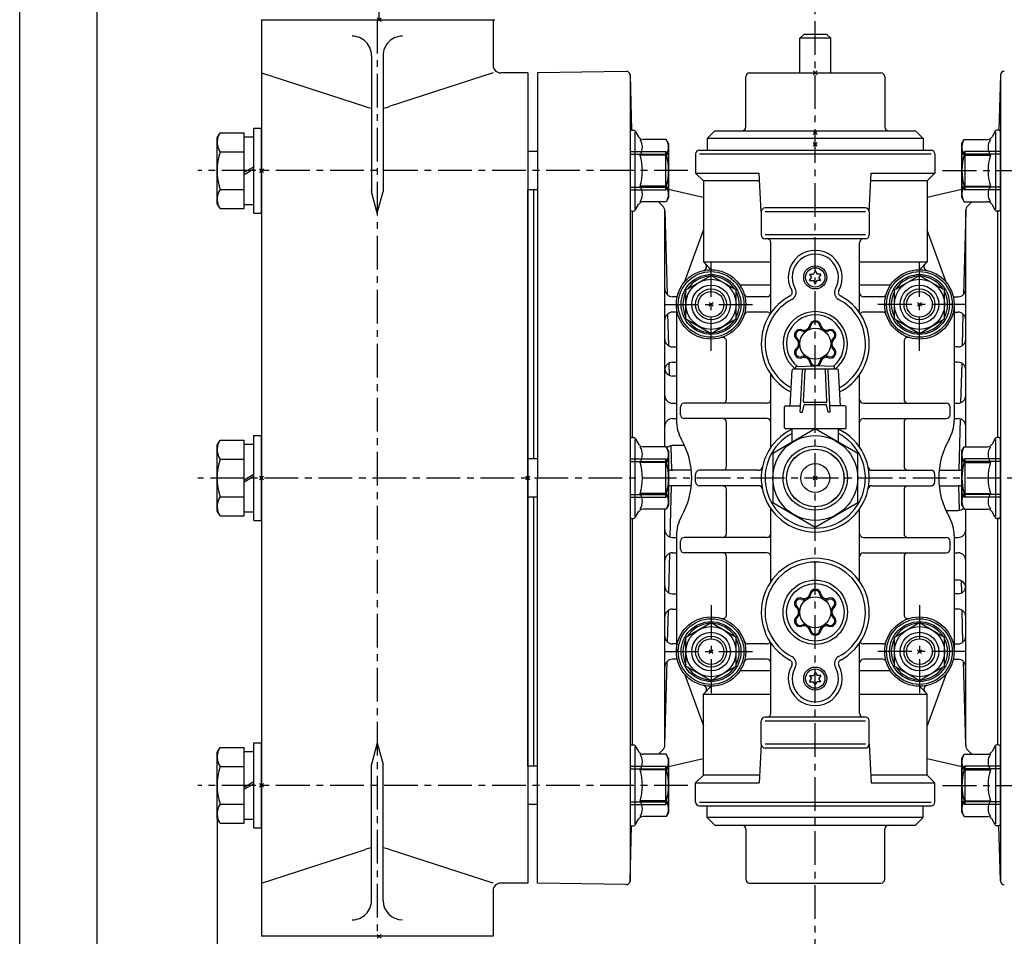
# Model space of a CAD drawing. Extents: x -222 to 865, y -474 to 355.
# Drawn here: x -222 to 33, y -111 to 127 of the extents above; entities that cross this region are included whole.
import ezdxf

# ---------------------------------------------------------------- set-up
doc = ezdxf.new("R2010")
doc.units = 0
doc.header["$LTSCALE"] = 7
doc.header["$PDMODE"] = 35
doc.header["$PDSIZE"] = 0.5
doc.linetypes.add('CENTER', pattern=[2, 1.25, -0.25, 0.25, -0.25])
doc.layers.get('0').update_dxf_attribs({"linetype": 'CONTINUOUS'})
doc.layers.get('DEFPOINTS').update_dxf_attribs({"linetype": 'CONTINUOUS'})
for name, color, linetype in [('BORDER', 7, 'CONTINUOUS'), ('CENTER', 1, 'CENTER'), ('DIM1-1', 1, 'CONTINUOUS'), ('DRAW1', 3, 'CONTINUOUS'), ('DRAW2', 4, 'CONTINUOUS'), ('DRAW3', 1, 'CONTINUOUS')]:
    doc.layers.add(name, color=color, linetype=linetype)
doc.layers.add('POINT', color=6, linetype='CONTINUOUS', plot=False)
doc.styles.add('DIMFONT', font='romans.shx', dxfattribs={"oblique": 10, "bigfont": 'extfont.shx'})
doc.dimstyles.new('1_3', dxfattribs={"dimscale": 3, "dimtxt": 3.2, "dimasz": 3, "dimexe": 1, "dimexo": 0, "dimgap": 1, "dimtad": 3, "dimdec": 4, "dimdsep": 46, "dimtxsty": 'DIMFONT', "dimblk1": 'OPEN', "dimblk2": 'OPEN', "dimsah": 1, "dimcen": 0, "dimazin": 2, "dimtfac": 0.75, "dimtdec": 4, "dimtmove": 0, "dimatfit": 1, "dimldrblk": 'OPEN', "dimfxl": 0, "dimtolj": 1, "dimarcsym": 0})

# ---------------------------------------------------------------- blocks, each defined once
blk = doc.blocks.new('_OPEN')
at = {"color": 0, "linetype": 'ByBlock'}
for p, q in [((-1, 0.167), (0, 0)), ((0, 0), (-1, -0.167)), ((0, 0), (-1, 0))]:
    blk.add_line(p, q, dxfattribs=at)
blk = doc.blocks.new('*D63')
at = {"layer": 'DEFPOINTS', "color": 0}
for p in [(-171, -80.03), (196, -170.66), (196, -267.86)]:
    blk.add_point(p, dxfattribs=at)
at = {"layer": 'DIM1-1', "color": 0, "lineweight": -2}
for p, q in [((-171, -80.03), (-171, -270.86)), ((196, -170.66), (196, -270.86)), ((-162, -267.86), (187, -267.86))]:
    blk.add_line(p, q, dxfattribs=at)
at = {"layer": 'DIM1-1', "color": 0, "lineweight": -2, "xscale": 9, "yscale": 9, "zscale": 9, "rotation": 180}
blk.add_blockref('_OPEN', (-171, -267.86), dxfattribs=at)
at = {"layer": 'DIM1-1', "color": 0, "lineweight": -2, "xscale": 9, "yscale": 9, "zscale": 9}
blk.add_blockref('_OPEN', (196, -267.86), dxfattribs=at)
at = {"layer": 'DIM1-1', "color": 0, "insert": (13, -257.54), "char_height": 9.6, "attachment_point": 5, "style": 'DIMFONT'}
blk.add_mtext('\\A1;14.5in [367]', dxfattribs=at)

msp = doc.modelspace()

# ---------------------------------------------------------------- linework, layer by layer
at = {"layer": 'BORDER', "color": 8}
msp.add_line((-202.17305, 333.0768), (-202.17305, -451.929), dxfattribs=at)
at = {"layer": 'CENTER', "color": 7}
for p, q in [((-129.0039, 126.94487), (-129.00393, 216.64477)), ((-16.00397, -176.15523), (-16.00397, 192.44487)), ((-129.50389, 126.94487), (-129.50399, -110.65517)), ((-49.00397, 87.81916), (-176.00398, 87.81916)), ((16.99603, 87.81916), (143.99603, 87.81916)), ((-43.00397, 41.14482), (-43.00397, 65.14482)), ((10.99603, 41.14482), (10.99603, 65.14482)), ((-55.00397, 53.14482), (-31.00397, 53.14482)), ((22.99603, 53.14482), (-1.00397, 53.14482)), ((143.99603, 8.14482), (-176.00398, 8.14482)), ((-43.00397, -24.85518), (-43.00397, -48.85518)), ((10.99603, -24.85518), (10.99603, -48.85518)), ((-55.00397, -36.85518), (-31.00397, -36.85518)), ((22.99603, -36.85518), (-1.00397, -36.85518)), ((-49.00397, -71.52951), (-176.00398, -71.52951)), ((16.99603, -71.52951), (143.99603, -71.52951))]:
    msp.add_line(p, q, dxfattribs=at)
at = {"layer": 'DRAW1'}
msp.add_line((-222.17305, -473.929), (-222.17305, 355.0768), dxfattribs=at)
at = {"layer": 'DRAW1', "color": 7}
for p, q in [((-159.0039, 126.94487), (-99.0039, 126.94487)), ((-64.99513, 113.54644), (-88.00397, 113.14482)), ((-88.00397, 113.14482), (-88.00397, 8.14482)), ((-64.00397, 112.7744), (-64.00397, -96.48475)), ((-63.97802, 112.57277), (-63.60451, 98.30899)), ((-33.00397, 113.14482), (0.99603, 113.14482)), ((31.97008, 112.57277), (31.59657, 98.30893)), ((31.99603, 112.7744), (31.99603, -96.48475)), ((-34.00397, 99.14482), (-34.00397, 112.14482)), ((1.99603, 112.14482), (1.99603, 99.14482)), ((-171.00396, 96.3192), (-170.24477, 97.63415)), ((-170.24479, 97.63415), (-164.00397, 97.63415)), ((-164.00397, 78.00423), (-164.00397, 97.63415)), ((-161.50397, 76.81919), (-161.50397, 98.81919)), ((-161.50397, 98.81919), (-159.50397, 98.81919)), ((-159.50397, 76.81919), (-159.50397, 98.81919)), ((-44.00397, 96.14482), (-42.00397, 98.14482)), ((-42.00397, 98.14482), (9.99603, 98.14482)), ((11.99603, 96.14482), (9.99603, 98.14482)), ((-171.00397, 79.31916), (-171.00397, 96.31919)), ((-164.00397, 96.61919), (-161.50397, 96.61919)), ((11.99603, 96.14482), (-44.00397, 96.14482)), ((-44.00397, 96.14482), (-44.00397, 93.14482)), ((11.99603, 96.14482), (11.99603, 93.14482)), ((-170.24479, 92.72668), (-164.00397, 92.72668)), ((-88.00397, 92.81919), (-90.50397, 92.81919)), ((-44.00397, 93.14482), (11.99603, 93.14482)), ((-164.00399, 86.80882), (-161.50399, 88.2522)), ((-164.00397, 87.38619), (-161.50398, 88.82956)), ((-170.2448, 82.91172), (-164.00397, 82.91172)), ((-88.00397, 82.81919), (-90.50397, 82.81919)), ((-170.24478, 78.00423), (-171.00396, 79.31916)), ((-56.59545, 79.7363), (-55.56819, 78.70904)), ((24.58745, 79.73624), (23.56024, 78.70904)), ((-170.2448, 78.00423), (-164.00397, 78.00423)), ((-164.00397, 79.01919), (-161.50397, 79.01919)), ((-161.50397, 76.81919), (-159.50397, 76.81919)), ((-63.34578, 18.64485), (-63.34578, 77.31921)), ((-55.00397, 16.22776), (-55.00397, 77.58778)), ((-54.98309, 77.34718), (-54.41701, 55.72943)), ((22.97514, 77.34718), (22.40906, 55.72943)), ((22.99603, 16.22773), (22.99603, 77.58778)), ((31.33784, 18.64482), (31.33784, 77.31915)), ((-49.50397, 56.8976), (-43.00397, 60.65038)), ((-43.00398, 60.65037), (-36.50397, 56.8976)), ((4.49603, 56.8976), (10.99603, 60.65038)), ((10.99602, 60.65037), (17.49603, 56.8976)), ((-49.50396, 49.39205), (-49.50396, 56.89761)), ((-36.50396, 49.39206), (-36.50396, 56.89761)), ((4.49604, 49.39205), (4.49604, 56.89761)), ((17.49604, 49.39206), (17.49604, 56.89761)), ((-51.77894, 55.14482), (-53.00397, 55.14482)), ((19.77099, 55.14482), (20.99603, 55.14482)), ((-52.00397, 51.14482), (-53.00397, 51.14482)), ((19.77099, 51.14482), (20.99603, 51.14482)), ((-54.2848, 50.68088), (-54.06933, 42.45219)), ((-49.50398, 49.39204), (-43.00398, 45.63926)), ((-43.00397, 45.63927), (-36.50397, 49.39205)), ((4.49602, 49.39204), (10.99602, 45.63926)), ((10.99603, 45.63927), (17.49603, 49.39205)), ((22.27686, 50.68088), (22.06138, 42.45219)), ((-53.00397, 42.14482), (-52.00397, 42.14482)), ((20.99603, 42.14482), (19.99603, 42.14482)), ((-53.9503, 37.90677), (-53.8674, 34.7408)), ((-53.00397, 38.14482), (-52.00397, 38.14482)), ((-22.50397, 26.89143), (-22.01893, 36.1072)), ((-10.2886, 36.39143), (-21.71935, 36.39143)), ((-21.00397, 37.04482), (-16.00397, 37.24482)), ((-21.00397, 36.39143), (-21.00397, 37.04482)), ((-19.89171, 25.22436), (-19.31893, 36.1072)), ((-19.04525, 28.0072), (-18.61893, 36.1072)), ((-11.00397, 37.04482), (-16.00397, 37.24482)), ((-12.9627, 28.0072), (-13.38901, 36.1072)), ((-12.11623, 25.22436), (-12.68901, 36.1072)), ((-11.00397, 36.39143), (-11.00397, 37.04482)), ((-9.50397, 26.89143), (-9.98901, 36.1072)), ((20.99603, 38.14482), (19.99603, 38.14482)), ((21.94236, 37.90677), (21.67412, 27.66328)), ((-52.00397, 34.54482), (-53.00397, 34.54482)), ((-53.00397, 27.54482), (-52.00397, 27.54482)), ((-24.00397, 21.19143), (-24.00397, 26.59143)), ((-23.70397, 26.89143), (-19.80397, 26.89143)), ((-19.34172, 25.17726), (-18.88959, 27.09143)), ((-13.11835, 27.09143), (-18.88959, 27.09143)), ((-13.26228, 27.69143), (-18.74566, 27.69143)), ((-12.66622, 25.17726), (-13.11835, 27.09143)), ((-8.30397, 26.89143), (-12.20397, 26.89143)), ((-8.00397, 21.19143), (-8.00397, 26.59143)), ((19.99603, 27.54482), (20.99603, 27.54482)), ((-53.00397, 23.54482), (-52.00397, 23.54482)), ((-19.89171, 25.22436), (-19.34172, 25.17726)), ((-12.11623, 25.22436), (-12.66622, 25.17726)), ((19.99603, 23.54482), (20.99603, 23.54482)), ((21.56412, 23.46244), (21.2157, 10.15692)), ((-8.30397, 20.89143), (-23.70397, 20.89143)), ((-22.00397, 17.55563), (-22.00397, 20.89143)), ((-10.00397, 17.55563), (-10.00397, 20.89143)), ((-171.00396, 16.64485), (-170.24477, 17.9598)), ((-170.24479, 17.95979), (-164.00397, 17.95979)), ((-164.00397, -1.67012), (-164.00397, 17.95979)), ((-161.50397, -2.85516), (-161.50397, 19.14484)), ((-161.50397, 19.14484), (-159.50397, 19.14484)), ((-159.50397, -2.85516), (-159.50397, 19.14484)), ((-171.00397, -0.35519), (-171.00397, 16.64484)), ((-164.00397, 16.94484), (-161.50397, 16.94484)), ((-53.38994, 16.50723), (-53.22365, 10.15692)), ((-49.85349, 16.54482), (-53.00397, 16.54482)), ((-170.24479, 13.05232), (-164.00397, 13.05232)), ((-88.00397, 13.14484), (-90.50397, 13.14484)), ((-164.00399, 7.13447), (-161.50399, 8.57785)), ((-164.00397, 7.71183), (-161.50398, 9.15521)), ((-88.00397, -96.85518), (-88.00397, 8.14482)), ((-48.10422, 10.14482), (-53.00397, 10.14482)), ((16.09628, 10.14482), (20.99603, 10.14482)), ((-53.57206, -7.1728), (-53.22365, 6.13272)), ((-48.10422, 6.14482), (-53.00397, 6.14482)), ((16.09628, 6.14482), (20.99603, 6.14482)), ((21.38199, -0.21758), (21.2157, 6.13272)), ((-170.2448, 3.23737), (-164.00397, 3.23737)), ((-88.00397, 3.14484), (-90.50397, 3.14484)), ((-55.00397, -61.29814), (-55.00397, 0.06195)), ((22.99603, -61.29814), (22.99603, 0.06192)), ((-170.24478, -1.67012), (-171.00396, -0.35519)), ((-170.2448, -1.67012), (-164.00397, -1.67012)), ((-164.00397, -0.65516), (-161.50397, -0.65516)), ((-63.34578, -61.02947), (-63.34578, -2.35515)), ((17.84554, -0.25518), (20.99603, -0.25518)), ((31.33784, -61.02953), (31.33784, -2.35518)), ((-161.50397, -2.85516), (-159.50397, -2.85516)), ((-53.00397, -7.25518), (-52.00397, -7.25518)), ((19.99603, -7.25518), (20.99603, -7.25518)), ((-53.9503, -21.61712), (-53.68207, -11.37364)), ((-53.00397, -11.25518), (-52.00397, -11.25518)), ((19.99603, -11.25518), (20.99603, -11.25518)), ((19.99603, -18.25518), (20.99603, -18.25518)), ((21.94236, -21.61712), (21.85945, -18.45115)), ((-53.00397, -21.85518), (-52.00397, -21.85518)), ((20.99603, -21.85518), (19.99603, -21.85518)), ((-54.2848, -34.39123), (-54.06933, -26.16254)), ((-53.00397, -25.85518), (-52.00397, -25.85518)), ((20.99603, -25.85518), (19.99603, -25.85518)), ((22.27686, -34.39123), (22.06138, -26.16254)), ((-49.50397, -33.1024), (-43.00397, -29.34962)), ((-43.00398, -29.34963), (-36.50397, -33.1024)), ((4.49603, -33.1024), (10.99603, -29.34962)), ((10.99602, -29.34963), (17.49603, -33.1024)), ((-49.50396, -40.60795), (-49.50396, -33.10239)), ((-36.50396, -40.60794), (-36.50396, -33.10239)), ((4.49604, -40.60795), (4.49604, -33.10239)), ((17.49604, -40.60794), (17.49604, -33.10239)), ((-52.00397, -34.85518), (-53.00397, -34.85518)), ((19.99603, -34.85518), (20.99603, -34.85518)), ((-54.98309, -61.05753), (-54.41701, -39.43978)), ((-51.77894, -38.85518), (-53.00397, -38.85518)), ((-49.50398, -40.60796), (-43.00398, -44.36074)), ((-43.00397, -44.36073), (-36.50397, -40.60795)), ((4.49602, -40.60796), (10.99602, -44.36074)), ((10.99603, -44.36073), (17.49603, -40.60795)), ((19.77099, -38.85518), (20.99603, -38.85518)), ((22.97514, -61.05753), (22.40906, -39.43978)), ((-161.50397, -82.52948), (-161.50397, -60.52948)), ((-161.50397, -60.52948), (-159.50397, -60.52948)), ((-159.50397, -82.52948), (-159.50397, -60.52948)), ((-171.00397, -80.02951), (-171.00397, -63.02948)), ((-171.00396, -63.02947), (-170.24477, -61.71452)), ((-170.24479, -61.71453), (-164.00397, -61.71453)), ((-164.00397, -81.34444), (-164.00397, -61.71453)), ((-164.00397, -62.72948), (-161.50397, -62.72948)), ((-56.59536, -63.44657), (-55.56819, -62.41939)), ((24.58748, -63.44663), (23.56024, -62.41939)), ((-170.24479, -66.622), (-164.00397, -66.622)), ((-88.00397, -66.52948), (-90.50397, -66.52948)), ((-164.00399, -72.53985), (-161.50399, -71.09648)), ((-164.00397, -71.96249), (-161.50398, -70.51911)), ((-170.2448, -76.43695), (-164.00397, -76.43695)), ((-88.00397, -76.52948), (-90.50397, -76.52948)), ((-44.00397, -76.85518), (11.99603, -76.85518)), ((-44.00397, -79.85518), (-44.00397, -76.85518)), ((11.99603, -79.85518), (11.99603, -76.85518)), ((-170.24478, -81.34444), (-171.00396, -80.02952)), ((-170.2448, -81.34444), (-164.00397, -81.34444)), ((-164.00397, -80.32949), (-161.50397, -80.32949)), ((11.99603, -79.85518), (-44.00397, -79.85518)), ((-44.00397, -79.85518), (-42.00397, -81.85518)), ((11.99603, -79.85518), (9.99603, -81.85518)), ((-161.50397, -82.52948), (-159.50397, -82.52948)), ((-63.97802, -96.28313), (-63.60451, -82.01926)), ((-42.00397, -81.85518), (9.99603, -81.85518)), ((-34.00397, -82.85518), (-34.00397, -95.85518)), ((1.99603, -95.85518), (1.99603, -82.85518)), ((31.97008, -96.28313), (31.59657, -82.01932)), ((-64.99513, -97.2568), (-88.00397, -96.85518)), ((-33.00397, -96.85518), (0.99603, -96.85518))]:
    msp.add_line(p, q, dxfattribs=at)
at = {"layer": 'DRAW1', "color": 7, "flags": 128}
msp.add_lwpolyline([(-27.00397, 1.79397), (-16.00397, -4.55688), (-5.00397, 1.79397), (-5.00397, 14.49568), (-16.00397, 20.84653), (-27.00397, 14.49568)], close=True, dxfattribs=at)
at = {"layer": 'DRAW1', "color": 7}
for centre, radius in [((-43.00397, 53.14482), 7.75), ((-43.00397, 53.14482), 6.5), ((10.99603, 53.14482), 7.75), ((10.99603, 53.14482), 6.5), ((-43.00397, 53.14482), 4), ((10.99603, 53.14482), 4), ((-16.00397, 8.14482), 11), ((-16.00397, 8.14482), 7.44739), ((-16.00397, 8.14482), 3.75), ((-43.00397, -36.85518), 7.75), ((-43.00397, -36.85518), 6.5), ((10.99603, -36.85518), 7.75), ((10.99603, -36.85518), 6.5), ((-43.00397, -36.85518), 4), ((10.99603, -36.85518), 4)]:
    msp.add_circle(centre, radius, dxfattribs=at)
for centre, radius, start, end in [((-64.97768, 112.5466), 1, 1.5, 91), ((-33.00397, 112.14482), 1, 90, 180), ((0.99603, 112.14482), 1, 0, 90), ((32.96973, 112.5466), 1, 89, 178.5), ((-166.65906, 95.18041), 4.3449, 154.384259, 214.38412), ((-35.00397, 99.14482), 1, 270, 0), ((2.99603, 99.14482), 1, 180, 270), ((-154.76304, 87.81919), 16.24094, 162.412156, 197.58779), ((-166.65902, 80.45798), 4.34495, 145.616352, 205.61766), ((-16.00397, 228.14482), 150, 255.3251503, 258.852622), ((-16.00397, 228.14482), 150, 281.147378, 284.6748497), ((-56.9824, 77.29482), 2, 1.5, 45), ((24.97445, 77.29482), 2, 135, 178.5), ((-43.00397, 53.14482), 7.29999, 92.9251258, 147.0748713), ((-43.00397, 53.14482), 7.29999, 32.9250644, 87.0749363), ((10.99603, 53.14482), 7.29999, 92.9251258, 147.0748713), ((10.99603, 53.14482), 7.29999, 32.9250644, 87.0749363), ((-53.00397, 57.14482), 2, 180, 270), ((-43.00397, 53.14482), 7.29999, 152.9249068, 207.0750932), ((-43.00397, 53.14482), 7.29999, 332.9253672, 27.0746328), ((10.99603, 53.14482), 7.29999, 152.9249068, 207.0750932), ((10.99603, 53.14482), 7.29999, 332.9253672, 27.0746328), ((20.99603, 57.14482), 2, 270, 0), ((-53.00397, 49.14482), 2, 90, 180), ((20.99603, 49.14482), 2, 0, 90), ((-43.00397, 53.14482), 7.29999, 212.9252179, 267.0747837), ((-43.00397, 53.14482), 7.29999, 272.9251258, 327.0748713), ((10.99603, 53.14482), 7.29999, 212.9252179, 267.0747837), ((10.99603, 53.14482), 7.29999, 272.9251258, 327.0748713), ((-53.00397, 44.14482), 2, 180, 270), ((20.99603, 44.14482), 2, 270, 0), ((-53.00397, 36.14482), 2, 90, 180), ((-53.00397, 36.54482), 2, 185.7391705, 270), ((-21.71935, 36.09143), 0.3, 90, 176.9872125), ((-19.01935, 36.09143), 0.3, 90, 176.9872125), ((-18.31935, 36.09143), 0.3, 90, 176.9872125), ((-13.6886, 36.09143), 0.3, 3.0127875, 90), ((-12.9886, 36.09143), 0.3, 3.0127875, 90), ((-10.2886, 36.09143), 0.3, 3.0127875, 90), ((20.99603, 36.14482), 2, 0, 90), ((-53.00397, 29.54482), 2, 180, 270), ((20.99603, 29.54482), 2, 270, 0), ((-23.70397, 26.59143), 0.3, 90, 180), ((-18.74566, 27.99143), 0.3, 176.9872125, 270), ((-13.26228, 27.99143), 0.3, 270, 3.0127875), ((-8.30397, 26.59143), 0.3, 0, 90), ((-53.00397, 21.54482), 2, 90, 180), ((20.99603, 21.54482), 2, 0, 90), ((-23.70397, 21.19143), 0.3, 180, 270), ((-8.30397, 21.19143), 0.3, 270, 0), ((-166.65906, 15.50606), 4.3449, 154.384259, 214.38412), ((-53.00397, 14.54482), 2, 90, 136.4396467), ((-22.30397, 17.55563), 0.3, 300, 0), ((-9.70397, 17.55563), 0.3, 180, 240), ((-154.76304, 8.14484), 16.24094, 162.412156, 197.58779), ((-53.00397, 12.14482), 2, 240, 270), ((20.99603, 12.14482), 2, 270, 300), ((-53.00397, 4.14482), 2, 90, 120), ((20.99603, 4.14482), 2, 60, 90), ((-166.65902, 0.78363), 4.34495, 145.616352, 205.61766), ((20.99603, 1.74482), 2, 270, 316.4400948), ((-53.00397, -5.25518), 2, 180, 270), ((20.99603, -5.25518), 2, 270, 0), ((-53.00397, -13.25518), 2, 90, 180), ((20.99603, -13.25518), 2, 0, 90), ((-53.00397, -19.85518), 2, 180, 270), ((20.99603, -20.25518), 2, 5.7391705, 90), ((20.99603, -19.85518), 2, 270, 0), ((-53.00397, -27.85518), 2, 90, 180), ((20.99603, -27.85518), 2, 0, 90), ((-43.00397, -36.85518), 7.29999, 92.9251258, 147.0748713), ((-43.00397, -36.85518), 7.29999, 32.9250644, 87.0749363), ((10.99603, -36.85518), 7.29999, 92.9251258, 147.0748713), ((10.99603, -36.85518), 7.29999, 32.9250644, 87.0749363), ((-53.00397, -32.85518), 2, 180, 270), ((20.99603, -32.85518), 2, 270, 0), ((-43.00397, -36.85518), 7.29999, 152.9249068, 207.0750932), ((-43.00397, -36.85518), 7.29999, 332.9253672, 27.0746328), ((10.99603, -36.85518), 7.29999, 152.9249068, 207.0750932), ((10.99603, -36.85518), 7.29999, 332.9253672, 27.0746328), ((-53.00397, -40.85518), 2, 90, 180), ((-43.00397, -36.85518), 7.29999, 212.9252179, 267.0747837), ((-43.00397, -36.85518), 7.29999, 272.9251258, 327.0748713), ((10.99603, -36.85518), 7.29999, 212.9252179, 267.0747837), ((10.99603, -36.85518), 7.29999, 272.9251258, 327.0748713), ((20.99603, -40.85518), 2, 0, 90), ((-56.9824, -61.00518), 2, 315, 358.5), ((24.97445, -61.00518), 2, 181.5, 225), ((-166.65906, -64.16826), 4.3449, 154.384259, 214.38412), ((-16.00397, -211.85518), 150, 101.147378, 104.6748497), ((-16.00397, -211.85518), 150, 75.3251503, 78.852622), ((-154.76304, -71.52948), 16.24094, 162.412156, 197.58779), ((-166.65902, -78.89069), 4.34495, 145.616352, 205.61766), ((-35.00397, -82.85518), 1, 0, 90), ((2.99603, -82.85518), 1, 90, 180), ((-64.97768, -96.25695), 1, 269, 358.5), ((-33.00397, -95.85518), 1, 180, 270), ((0.99603, -95.85518), 1, 270, 0), ((32.96973, -96.25695), 1, 181.5, 271)]:
    msp.add_arc(centre, radius, start, end, dxfattribs=at)
for p in [(-43.00397, 53.14482), (10.99603, 53.14482), (-43.00397, -36.85518), (10.99603, -36.85518)]:
    msp.add_point(p, dxfattribs=at)
at = {"layer": 'DRAW2', "color": 7}
for p, q in [((-159.50397, 126.94487), (-159.50397, -110.65517)), ((-159.50397, 126.94487), (-99.50397, 126.94487)), ((-99.50397, 126.94487), (-99.50397, 115.14485)), ((-20.00397, 122.14482), (-19.00397, 123.14482)), ((-13.00397, 123.14482), (-19.00397, 123.14482)), ((-13.00397, 123.14482), (-12.00397, 122.14482)), ((-12.00397, 122.14482), (-20.00397, 122.14482)), ((-20.00397, 113.14482), (-20.00397, 122.14482)), ((-12.00397, 113.14482), (-12.00397, 122.14482)), ((-131.00397, 117.6689), (-131.00397, 82.42363)), ((-128.00397, 117.6689), (-128.00397, 82.42363)), ((-159.50397, 113.14482), (-132.58643, 104.42317)), ((-99.50397, 113.14485), (-126.42157, 104.4232)), ((-90.50397, 113.14485), (-97.50397, 113.14485)), ((-90.50397, 113.14485), (-90.50397, -96.85518)), ((-64.00397, 97.81921), (-64.00397, 77.81921)), ((-63.50397, 98.31921), (-63.09265, 98.31921)), ((-62.80397, 97.81921), (-62.80397, 77.81921)), ((-62.65964, 98.06921), (-61.81261, 96.60211)), ((30.65169, 98.06915), (29.80466, 96.60205)), ((30.79603, 77.81915), (30.79603, 97.81915)), ((31.49603, 98.31915), (31.0847, 98.31915)), ((31.99603, 77.81915), (31.99603, 97.81915)), ((-54.62919, 95.90211), (-60.60017, 95.90211)), ((-54.00397, 94.81921), (-54.62919, 95.90211)), ((-54.00397, 94.81921), (-54.00397, 80.81921)), ((21.99603, 94.81915), (22.62124, 95.90205)), ((21.99603, 80.81915), (21.99603, 94.81915)), ((22.62124, 95.90205), (28.59223, 95.90205)), ((-54.62919, 91.86066), (-61.40846, 91.86066)), ((-47.00397, 92.14482), (-47.00397, 87.14482)), ((-46.00397, 93.14482), (13.99603, 93.14482)), ((-46.00397, 92.14482), (13.99603, 92.14482)), ((14.99603, 92.14482), (14.99603, 87.14482)), ((22.62124, 91.8606), (29.40052, 91.8606)), ((-47.00397, 87.14482), (-30.52805, 87.14482)), ((-45.00397, 85.14482), (-47.00397, 87.14482)), ((-30.00397, 77.14482), (-30.52805, 87.14482)), ((-2.00397, 77.14482), (-1.4799, 87.14482)), ((-1.4799, 87.14482), (14.99603, 87.14482)), ((12.99603, 85.14482), (14.99603, 87.14482)), ((-30.42324, 85.14482), (-45.00397, 85.14482)), ((-45.00397, 85.14482), (-45.00397, 64.14482)), ((12.99603, 85.14482), (-1.58471, 85.14482)), ((12.99603, 85.14482), (12.99603, 64.14482)), ((-129.50397, 76.82558), (-131.00397, 82.42369)), ((-129.50391, 76.82564), (-128.00391, 82.42369)), ((-90.50397, -66.52951), (-90.50397, 82.81916)), ((-89.00397, 82.81916), (-89.00397, 13.14484)), ((-54.62919, 83.77775), (-61.40846, 83.77775)), ((22.62124, 83.77769), (29.40052, 83.77769)), ((-54.62919, 79.7363), (-60.60017, 79.7363)), ((-54.00397, 80.81921), (-54.62919, 79.7363)), ((21.99603, 80.81915), (22.62124, 79.73624)), ((22.62124, 79.73624), (28.59223, 79.73624)), ((-63.50397, 77.31921), (-63.09265, 77.31921)), ((-62.65964, 77.56921), (-61.81261, 79.0363)), ((-30.00397, 77.14482), (-30.00397, 71.14482)), ((-3.00397, 78.14482), (-29.00397, 78.14482)), ((-3.00397, 77.14482), (-29.00397, 77.14482)), ((-2.00397, 77.14482), (-2.00397, 71.14482)), ((30.65169, 77.56915), (29.80466, 79.03624)), ((31.49603, 77.31915), (31.0847, 77.31915)), ((-49.89837, 58.92991), (-45.00397, 72.37717)), ((17.89043, 58.92991), (12.99603, 72.37717)), ((-3.00397, 71.14482), (-29.00397, 71.14482)), ((-3.00397, 70.14482), (-29.00397, 70.14482)), ((-27.50397, 50.92918), (-27.50397, 69.14482)), ((-4.50397, 50.92918), (-4.50397, 69.14482)), ((-45.00397, 64.14482), (-27.50397, 64.14482)), ((-43.00397, 62.14482), (-45.00397, 64.14482)), ((-4.50397, 64.14482), (12.99603, 64.14482)), ((10.99603, 62.14482), (12.99603, 64.14482)), ((-16.00397, 61.81982), (-16.4875, 60.98232)), ((-16.00397, 61.81982), (-15.52044, 60.98232)), ((-17.45457, 60.98232), (-16.4875, 60.98232)), ((-17.45457, 60.98232), (-16.97103, 60.14482)), ((-17.45457, 59.30732), (-16.97103, 60.14482)), ((-17.45457, 59.30732), (-16.4875, 59.30732)), ((-16.00397, 58.46982), (-16.4875, 59.30732)), ((-16.00397, 58.46982), (-15.52044, 59.30732)), ((-14.55338, 60.98232), (-15.52044, 60.98232)), ((-14.55338, 59.30732), (-15.52044, 59.30732)), ((-14.55338, 60.98232), (-15.03691, 60.14482)), ((-14.55338, 59.30732), (-15.03691, 60.14482)), ((-27.50397, 58.14482), (-35.52066, 58.14482)), ((3.51271, 58.14482), (-4.50397, 58.14482)), ((-28.50397, 55.14482), (-33.46458, 55.14482)), ((1.45663, 55.14482), (-3.50397, 55.14482)), ((-52.00397, 53.14482), (-52.00397, 23.11145)), ((-28.50397, 51.14482), (-33.46458, 51.14482)), ((1.45663, 51.14482), (-3.50397, 51.14482)), ((19.99603, 53.14482), (19.99603, 23.11145)), ((-39.00397, 28.54482), (-39.00397, 43.60543)), ((6.99603, 43.60543), (6.99603, 28.54482)), ((-27.50397, 16.12918), (-27.50397, 34.96046)), ((-4.50397, 16.12918), (-4.50397, 34.96046)), ((-50.94678, 24.54482), (-50.94678, 26.54482)), ((-28.50397, 27.54482), (-49.9451, 27.54482)), ((-3.50397, 27.54482), (17.93715, 27.54482)), ((18.93884, 24.54482), (18.93884, 26.54482)), ((-28.50397, 23.54482), (-49.9451, 23.54482)), ((-3.50397, 23.54482), (17.93715, 23.54482)), ((-39.00397, 11.14482), (-39.00397, 22.54482)), ((6.99603, 22.54482), (6.99603, 11.14482)), ((-64.00397, 18.14485), (-64.00397, -1.85515)), ((-63.50397, 18.64485), (-63.09265, 18.64485)), ((-62.80397, 18.14485), (-62.80397, -1.85515)), ((-62.65964, 18.39485), (-61.81261, 16.92776)), ((30.65169, 18.39482), (29.80466, 16.92773)), ((30.79603, -1.85518), (30.79603, 18.14482)), ((31.49603, 18.64482), (31.0847, 18.64482)), ((31.99603, -1.85518), (31.99603, 18.14482)), ((-54.62919, 16.22776), (-60.60017, 16.22776)), ((-54.00397, 15.14485), (-54.62919, 16.22776)), ((21.99603, 15.14482), (22.62124, 16.22773)), ((22.62124, 16.22773), (28.59223, 16.22773)), ((-54.00397, 15.14485), (-54.00397, 1.14485)), ((21.99603, 1.14482), (21.99603, 15.14482)), ((-54.62919, 12.18631), (-61.40846, 12.18631)), ((22.62124, 12.18628), (29.40052, 12.18628)), ((-47.00397, 7.14482), (-47.00397, 9.14482)), ((-30.70091, 10.14482), (-46.00229, 10.14482)), ((-1.30703, 10.14482), (13.99434, 10.14482)), ((14.99603, 7.14482), (14.99603, 9.14482)), ((-30.70091, 6.14482), (-46.00229, 6.14482)), ((-39.00397, -6.25518), (-39.00397, 5.14482)), ((-1.30703, 6.14482), (13.99434, 6.14482)), ((6.99603, 5.14482), (6.99603, -6.25518)), ((-89.00397, 3.14484), (-89.00397, -66.52951)), ((-54.62919, 4.1034), (-61.40846, 4.1034)), ((22.62124, 4.10337), (29.40052, 4.10337)), ((-54.62919, 0.06195), (-60.60017, 0.06195)), ((-54.00397, 1.14485), (-54.62919, 0.06195)), ((-27.50397, -18.67082), (-27.50397, 0.16046)), ((-4.50397, -18.67082), (-4.50397, 0.16046)), ((21.99603, 1.14482), (22.62124, 0.06192)), ((22.62124, 0.06192), (28.59223, 0.06192)), ((-63.50397, -2.35515), (-63.09265, -2.35515)), ((-62.65964, -2.10515), (-61.81261, -0.63805)), ((30.65169, -2.10518), (29.80466, -0.63808)), ((31.49603, -2.35518), (31.0847, -2.35518)), ((-52.00397, -6.82181), (-52.00397, -36.85518)), ((-28.50397, -7.25518), (-49.9451, -7.25518)), ((-3.50397, -7.25518), (17.93715, -7.25518)), ((19.99603, -6.82181), (19.99603, -36.85518)), ((-50.94678, -10.25518), (-50.94678, -8.25518)), ((18.93884, -10.25518), (18.93884, -8.25518)), ((-28.50397, -11.25518), (-49.9451, -11.25518)), ((-39.00397, -27.31578), (-39.00397, -12.25518)), ((-3.50397, -11.25518), (17.93715, -11.25518)), ((6.99603, -12.25518), (6.99603, -27.31578)), ((-28.50397, -34.85518), (-33.46458, -34.85518)), ((-27.50397, -52.85518), (-27.50397, -34.63954)), ((-4.50397, -52.85518), (-4.50397, -34.63954)), ((1.45663, -34.85518), (-3.50397, -34.85518)), ((-28.50397, -38.85518), (-33.46458, -38.85518)), ((1.45663, -38.85518), (-3.50397, -38.85518)), ((-49.89837, -42.64027), (-45.00397, -56.08752)), ((-27.50397, -41.85518), (-35.52066, -41.85518)), ((-17.45457, -43.01768), (-16.97103, -43.85518)), ((-17.45457, -43.01768), (-16.4875, -43.01768)), ((-16.00397, -42.18018), (-16.4875, -43.01768)), ((-16.00397, -42.18018), (-15.52044, -43.01768)), ((-14.55338, -43.01768), (-15.52044, -43.01768)), ((-14.55338, -43.01768), (-15.03691, -43.85518)), ((3.51271, -41.85518), (-4.50397, -41.85518)), ((17.89043, -42.64027), (12.99603, -56.08752)), ((-43.00397, -45.85518), (-45.00397, -47.85518)), ((-17.45457, -44.69268), (-16.97103, -43.85518)), ((-17.45457, -44.69268), (-16.4875, -44.69268)), ((-16.00397, -45.53018), (-16.4875, -44.69268)), ((-16.00397, -45.53018), (-15.52044, -44.69268)), ((-14.55338, -44.69268), (-15.52044, -44.69268)), ((-14.55338, -44.69268), (-15.03691, -43.85518)), ((10.99603, -45.85518), (12.99603, -47.85518)), ((-45.00397, -47.85518), (-27.50397, -47.85518)), ((-45.00397, -68.85518), (-45.00397, -47.85518)), ((-4.50397, -47.85518), (12.99603, -47.85518)), ((12.99603, -68.85518), (12.99603, -47.85518)), ((-30.00397, -60.85518), (-30.00397, -54.85518)), ((-3.00397, -53.85518), (-29.00397, -53.85518)), ((-3.00397, -54.85518), (-29.00397, -54.85518)), ((-2.00397, -60.85518), (-2.00397, -54.85518)), ((-129.50391, -60.53587), (-131.00391, -66.13393)), ((-129.50397, -60.53587), (-128.00397, -66.13396)), ((-63.50397, -61.02947), (-63.09265, -61.02947)), ((-30.00397, -60.85518), (-30.52805, -70.85518)), ((-3.00397, -60.85518), (-29.00397, -60.85518)), ((-2.00397, -60.85518), (-1.4799, -70.85518)), ((31.49603, -61.02953), (31.0847, -61.02953)), ((-64.00397, -61.52947), (-64.00397, -81.52947)), ((-62.80397, -61.52947), (-62.80397, -81.52947)), ((-62.65964, -61.27947), (-61.81261, -62.74657)), ((-54.62919, -63.44657), (-60.60017, -63.44657)), ((-54.00397, -64.52947), (-54.62919, -63.44657)), ((-3.00397, -61.85518), (-29.00397, -61.85518)), ((21.99603, -64.52953), (22.62124, -63.44663)), ((22.62124, -63.44663), (28.59223, -63.44663)), ((30.65169, -61.27953), (29.80466, -62.74663)), ((30.79603, -81.52953), (30.79603, -61.52953)), ((31.99603, -81.52953), (31.99603, -61.52953)), ((-131.00397, -101.37926), (-131.00397, -66.13396)), ((-128.00397, -101.37926), (-128.00397, -66.13396)), ((-54.00397, -64.52947), (-54.00397, -78.52947)), ((21.99603, -78.52953), (21.99603, -64.52953)), ((-54.62919, -67.48802), (-61.40846, -67.48802)), ((-45.00397, -68.85518), (-47.00397, -70.85518)), ((-30.42324, -68.85518), (-45.00397, -68.85518)), ((12.99603, -68.85518), (-1.58471, -68.85518)), ((12.99603, -68.85518), (14.99603, -70.85518)), ((22.62124, -67.48808), (29.40052, -67.48808)), ((-47.00397, -70.85518), (-30.52805, -70.85518)), ((-47.00397, -75.85518), (-47.00397, -70.85518)), ((-1.4799, -70.85518), (14.99603, -70.85518)), ((14.99603, -75.85518), (14.99603, -70.85518)), ((-54.62919, -75.57092), (-61.40846, -75.57092)), ((-46.00397, -75.85518), (13.99603, -75.85518)), ((22.62124, -75.57098), (29.40052, -75.57098)), ((-54.00397, -78.52947), (-54.62919, -79.61237)), ((-46.00397, -76.85518), (13.99603, -76.85518)), ((21.99603, -78.52953), (22.62124, -79.61243)), ((-62.65964, -81.77947), (-61.81261, -80.31237)), ((-54.62919, -79.61237), (-60.60017, -79.61237)), ((22.62124, -79.61243), (28.59223, -79.61243)), ((30.65169, -81.77953), (29.80466, -80.31243)), ((-63.50397, -82.02947), (-63.09265, -82.02947)), ((31.49603, -82.02953), (31.0847, -82.02953)), ((-159.50397, -96.85515), (-132.58631, -88.13347)), ((-99.50397, -96.85515), (-126.42163, -88.1335)), ((-90.50397, -96.85518), (-97.50397, -96.85518)), ((-99.50397, -98.85518), (-99.50397, -110.65517)), ((-99.50397, -110.65517), (-159.50397, -110.65517))]:
    msp.add_line(p, q, dxfattribs=at)
for centre, radius in [((-43.00397, 53.14482), 9), ((-43.00397, 53.14482), 8.5), ((-16.00397, 60.14482), 3), ((10.99603, 53.14482), 9), ((10.99603, 53.14482), 8.5), ((-16.00397, 42.94482), 4.025), ((-16.00397, -26.65518), 8.331), ((-16.00397, -26.65518), 4.025), ((-43.00397, -36.85518), 9), ((10.99603, -36.85518), 9), ((-43.00397, -36.85518), 8.5), ((10.99603, -36.85518), 8.5), ((-16.00397, -43.85518), 3)]:
    msp.add_circle(centre, radius, dxfattribs=at)
for centre, radius, start, end in [((-136.00397, 117.6689), 5, 359.99999, 89.999997), ((-123.00397, 117.6689), 5, 89.999997, 180), ((-97.50397, 115.14485), 2, 180, 270), ((-129.50397, 113.93626), 10, 252.04701, 261.37307), ((-129.50397, 113.93626), 10, 278.62693, 287.95298), ((-63.50397, 97.81921), 0.5, 90, 180), ((-63.09265, 97.81921), 0.5, 30, 90), ((31.0847, 97.81915), 0.5, 90, 150), ((31.49603, 97.81915), 0.5, 0, 90), ((-60.60017, 97.30211), 1.4, 210, 270), ((-64.3614, 93.88138), 3.57815, 325.6157525, 34.3842475), ((-57.58212, 93.88138), 3.57815, 325.6157525, 25.6157525), ((25.57418, 93.88132), 3.57815, 154.3842475, 214.3842475), ((28.59223, 97.30205), 1.4, 270, 330), ((32.35345, 93.88132), 3.57815, 145.6157525, 214.3842475), ((-74.15803, 87.81921), 13.37479, 342.4120462, 17.5879538), ((-67.37876, 87.81921), 13.37479, 342.4120462, 17.5879538), ((-46.00397, 92.14482), 1, 90, 180), ((13.99603, 92.14482), 1, 0, 90), ((35.37081, 87.81915), 13.37479, 162.4120462, 197.5879538), ((42.15009, 87.81915), 13.37479, 162.4120462, 197.5879538), ((-64.3614, 81.75703), 3.57815, 325.6157525, 34.3842475), ((-57.58212, 81.75703), 3.57815, 334.3842475, 34.3842475), ((25.57418, 81.75697), 3.57815, 145.6157525, 205.6157525), ((32.35345, 81.75697), 3.57815, 145.6157525, 214.3842475), ((-60.60017, 78.3363), 1.4, 90, 150), ((28.59223, 78.33624), 1.4, 30, 90), ((-63.50397, 77.81921), 0.5, 180, 270), ((-63.09265, 77.81921), 0.5, 270, 330), ((-29.00397, 77.14482), 1, 90, 180), ((-3.00397, 77.14482), 1, 0, 90), ((31.0847, 77.81915), 0.5, 210, 270), ((31.49603, 77.81915), 0.5, 270, 0), ((-29.00397, 71.14482), 1, 180, 270), ((-28.50397, 69.14482), 1, 0, 90), ((-3.50397, 69.14482), 1, 90, 180), ((-3.00397, 71.14482), 1, 270, 0), ((-16.00397, 60.14482), 7, 330.6613291, 209.3386709), ((-16.00397, 60.14482), 6, 330.6613291, 209.3386709), ((-45.17882, 62.90546), 1, 282.5613587, 45), ((13.17088, 62.90546), 1, 135, 257.4386413), ((-28.50397, 56.14482), 1, 270, 0), ((-22.97788, 56.22506), 1, 297.7055201, 29.3386709), ((-22.97788, 56.22506), 2, 297.7055201, 29.3386709), ((-9.03006, 56.22506), 2, 150.6613291, 242.2944799), ((-9.03006, 56.22506), 1, 150.6613291, 242.2944799), ((-3.50397, 56.14482), 1, 180, 270), ((-33.46458, 56.14482), 1, 197.4576031, 270), ((-16.00397, 42.94482), 14, 117.7055201, 243.1977941), ((-16.00397, 42.94482), 13, 117.7055201, 241.239757), ((-16.00397, 42.94482), 13, 298.760243, 62.2944799), ((-16.00397, 42.94482), 14, 296.8022059, 62.2944799), ((1.45663, 56.14482), 1, 270, 342.5423969), ((-33.46458, 50.14482), 1, 90, 162.5423969), ((-28.50397, 50.14482), 1, 33.075711, 90), ((-16.00397, 42.94482), 8.331, 308.1285667, 231.8714333), ((-3.50397, 50.14482), 1, 90, 146.924289), ((1.45663, 50.14482), 1, 17.4576031, 90), ((-16.00397, 47.48482), 1.435, 10.6970373, 169.3029627), ((-16.00397, 47.48482), 1.135, 10.6970373, 169.3029627), ((-19.93573, 45.21482), 1.435, 70.6970373, 229.3029627), ((-19.93573, 45.21482), 1.135, 70.6970373, 229.3029627), ((-18.946, 48.04057), 1.85906, 250.6970373, 349.3029627), ((-18.946, 48.04057), 1.55906, 250.6970373, 349.3029627), ((-13.06194, 48.04057), 1.85906, 190.6970373, 289.3029627), ((-13.06194, 48.04057), 1.55906, 190.6970373, 289.3029627), ((-12.07222, 45.21482), 1.435, 310.6970373, 109.3029627), ((-12.07222, 45.21482), 1.135, 310.6970373, 109.3029627), ((-40.00397, 43.60543), 1, 0, 107.4576031), ((-21.88803, 42.94482), 1.55906, 310.6970373, 49.3029627), ((-21.88803, 42.94482), 1.85906, 310.6970373, 49.3029627), ((-10.11991, 42.94482), 1.85906, 130.6970373, 229.3029627), ((-10.11991, 42.94482), 1.55906, 130.6970373, 229.3029627), ((7.99603, 43.60543), 1, 72.5423969, 180), ((-19.93573, 40.67482), 1.435, 130.6970373, 289.3029627), ((-19.93573, 40.67482), 1.135, 130.6970373, 289.3029627), ((-12.07222, 40.67482), 1.435, 250.6970373, 49.3029627), ((-12.07222, 40.67482), 1.135, 250.6970373, 49.3029627), ((-18.946, 37.84908), 1.85906, 10.6970373, 109.3029627), ((-18.946, 37.84908), 1.55906, 10.6970373, 109.3029627), ((-13.06194, 37.84908), 1.85906, 70.6970373, 169.3029627), ((-13.06194, 37.84908), 1.55906, 70.6970373, 169.3029627), ((-16.00397, 38.40482), 1.435, 190.6970373, 236.1640291), ((-16.00397, 38.40482), 1.135, 190.6970373, 349.3029627), ((-16.00397, 38.40482), 1.435, 303.8359709, 349.3029627), ((-40.00397, 28.54482), 1, 270, 0), ((-28.50397, 28.54482), 1, 270, 0), ((-3.50397, 28.54482), 1, 180, 270), ((7.99603, 28.54482), 1, 180, 270), ((-49.9439, 26.54194), 1.00288, 90.0682057, 179.8353366), ((17.93596, 26.54194), 1.00288, 0.1646634, 89.9317943), ((-42.00397, 23.11145), 10, 180, 209.9264349), ((-49.9439, 24.54771), 1.00288, 180.1646634, 269.9317943), ((-40.00397, 22.54482), 1, 0, 90), ((-28.50397, 22.54482), 1, 0, 90), ((-3.50397, 22.54482), 1, 90, 180), ((7.99603, 22.54482), 1, 90, 180), ((17.93596, 24.54771), 1.00288, 270.0682057, 359.8353366), ((9.99603, 23.11145), 10, 330.0735651, 0), ((-16.00397, 8.14482), 14, 115.3769335, 64.6230665), ((-63.50397, 18.14485), 0.5, 90, 180), ((-63.09265, 18.14485), 0.5, 30, 90), ((-68.00397, 8.14482), 20, 330.0735651, 29.9264349), ((-16.00397, 8.14482), 13, 117.4864263, 62.5135737), ((35.99603, 8.14482), 20, 150.0735651, 209.9264349), ((31.0847, 18.14482), 0.5, 90, 150), ((31.49603, 18.14482), 0.5, 0, 90), ((-60.60017, 17.62776), 1.4, 210, 270), ((-64.3614, 14.20703), 3.57815, 325.6157525, 34.3842475), ((-57.58212, 14.20703), 3.57815, 325.6157525, 25.6157525), ((25.57418, 14.207), 3.57815, 154.3842475, 214.3842475), ((28.59223, 17.62773), 1.4, 270, 330), ((32.35345, 14.207), 3.57815, 145.6157525, 214.3842475), ((-74.15803, 8.14485), 13.37479, 342.4120462, 17.5879538), ((-67.37876, 8.14485), 13.37479, 342.4120462, 17.5879538), ((-40.00397, 11.14482), 1, 270, 0), ((-30.70091, 11.14482), 1, 270, 348.463041), ((-1.30703, 11.14482), 1, 191.536959, 270), ((7.99603, 11.14482), 1, 180, 270), ((35.37081, 8.14482), 13.37479, 162.4120462, 197.5879538), ((42.15009, 8.14482), 13.37479, 162.4120462, 197.5879538), ((-46.00109, 9.14194), 1.00288, 90.0682057, 179.8353366), ((13.99315, 9.14194), 1.00288, 0.1646634, 89.9317943), ((-46.00109, 7.14771), 1.00288, 180.1646634, 269.9317943), ((-40.00397, 5.14482), 1, 0, 90), ((-30.70091, 5.14482), 1, 11.536959, 90), ((-1.30703, 5.14482), 1, 90, 168.463041), ((7.99603, 5.14482), 1, 90, 180), ((13.99315, 7.14771), 1.00288, 270.0682057, 359.8353366), ((-64.3614, 2.08268), 3.57815, 325.6157525, 34.3842475), ((-57.58212, 2.08268), 3.57815, 334.3842475, 34.3842475), ((25.57418, 2.08265), 3.57815, 145.6157525, 205.6157525), ((32.35345, 2.08265), 3.57815, 145.6157525, 214.3842475), ((-60.60017, -1.33805), 1.4, 90, 150), ((28.59223, -1.33808), 1.4, 30, 90), ((-63.50397, -1.85515), 0.5, 180, 270), ((-63.09265, -1.85515), 0.5, 270, 330), ((-42.00397, -6.82181), 10, 150.0735651, 180), ((9.99603, -6.82181), 10, 0, 29.9264349), ((31.0847, -1.85518), 0.5, 210, 270), ((31.49603, -1.85518), 0.5, 270, 0), ((-49.9439, -8.25806), 1.00288, 90.0682057, 179.8353366), ((-40.00397, -6.25518), 1, 270, 0), ((-28.50397, -6.25518), 1, 270, 0), ((-3.50397, -6.25518), 1, 180, 270), ((7.99603, -6.25518), 1, 180, 270), ((17.93596, -8.25806), 1.00288, 0.1646634, 89.9317943), ((-49.9439, -10.25229), 1.00288, 180.1646634, 269.9317943), ((-40.00397, -12.25518), 1, 0, 90), ((-16.00397, -26.65518), 14, 297.7055201, 242.2944799), ((-28.50397, -12.25518), 1, 0, 90), ((-3.50397, -12.25518), 1, 90, 180), ((7.99603, -12.25518), 1, 90, 180), ((17.93596, -10.25229), 1.00288, 270.0682057, 359.8353366), ((-16.00397, -26.65518), 13, 297.7055201, 242.2944799), ((-19.93573, -24.38518), 1.435, 70.6970373, 229.3029627), ((-18.946, -21.55943), 1.85906, 250.6970373, 349.3029627), ((-18.946, -21.55943), 1.55906, 250.6970373, 349.3029627), ((-16.00397, -22.11518), 1.435, 10.6970373, 169.3029627), ((-16.00397, -22.11518), 1.135, 10.6970373, 169.3029627), ((-13.06194, -21.55943), 1.85906, 190.6970373, 289.3029627), ((-13.06194, -21.55943), 1.55906, 190.6970373, 289.3029627), ((-12.07222, -24.38518), 1.435, 310.6970373, 109.3029627), ((-19.93573, -24.38518), 1.135, 70.6970373, 229.3029627), ((-21.88803, -26.65518), 1.55906, 310.6970373, 49.3029627), ((-21.88803, -26.65518), 1.85906, 310.6970373, 49.3029627), ((-12.07222, -24.38518), 1.135, 310.6970373, 109.3029627), ((-10.11991, -26.65518), 1.85906, 130.6970373, 229.3029627), ((-10.11991, -26.65518), 1.55906, 130.6970373, 229.3029627), ((-40.00397, -27.31578), 1, 252.5423969, 0), ((-19.93573, -28.92518), 1.435, 130.6970373, 289.3029627), ((-19.93573, -28.92518), 1.135, 130.6970373, 289.3029627), ((-12.07222, -28.92518), 1.435, 250.6970373, 49.3029627), ((-12.07222, -28.92518), 1.135, 250.6970373, 49.3029627), ((7.99603, -27.31578), 1, 180, 287.4576031), ((-18.946, -31.75092), 1.85906, 10.6970373, 109.3029627), ((-18.946, -31.75092), 1.55906, 10.6970373, 109.3029627), ((-13.06194, -31.75092), 1.85906, 70.6970373, 169.3029627), ((-13.06194, -31.75092), 1.55906, 70.6970373, 169.3029627), ((-16.00397, -31.19518), 1.435, 190.6970373, 349.3029627), ((-16.00397, -31.19518), 1.135, 190.6970373, 349.3029627), ((-33.46458, -33.85518), 1, 197.4576031, 270), ((-28.50397, -33.85518), 1, 270, 326.924289), ((-3.50397, -33.85518), 1, 213.075711, 270), ((1.45663, -33.85518), 1, 270, 342.5423969), ((-22.97788, -39.93541), 2, 330.6613291, 62.2944799), ((-9.03006, -39.93541), 2, 117.7055201, 209.3386709), ((-33.46458, -39.85518), 1, 90, 162.5423969), ((-28.50397, -39.85518), 1, 0, 90), ((-16.00397, -43.85518), 7, 150.6613291, 29.3386709), ((-22.97788, -39.93541), 1, 330.6613291, 62.2944799), ((-9.03006, -39.93541), 1, 117.7055201, 209.3386709), ((-3.50397, -39.85518), 1, 90, 180), ((1.45663, -39.85518), 1, 17.4576031, 90), ((-16.00397, -43.85518), 6, 150.6613291, 29.3386709), ((-45.17882, -46.61581), 1, 315, 77.4386413), ((13.17088, -46.61581), 1, 102.5613587, 225), ((-28.50397, -52.85518), 1, 270, 0), ((-3.50397, -52.85518), 1, 180, 270), ((-29.00397, -54.85518), 1, 90, 180), ((-3.00397, -54.85518), 1, 0, 90), ((-63.50397, -61.52947), 0.5, 90, 180), ((-63.09265, -61.52947), 0.5, 30, 90), ((-29.00397, -60.85518), 1, 180, 270), ((-3.00397, -60.85518), 1, 270, 0), ((31.0847, -61.52953), 0.5, 90, 150), ((31.49603, -61.52953), 0.5, 0, 90), ((-60.60017, -62.04657), 1.4, 210, 270), ((-64.3614, -65.46729), 3.57815, 325.6157525, 34.3842475), ((28.59223, -62.04663), 1.4, 270, 330), ((32.35345, -65.46735), 3.57815, 145.6157525, 214.3842475), ((-57.58212, -65.46729), 3.57815, 325.6157525, 25.6157525), ((25.57418, -65.46735), 3.57815, 154.3842475, 214.3842475), ((-74.15803, -71.52947), 13.37479, 342.4120462, 17.5879538), ((-67.37876, -71.52947), 13.37479, 342.4120462, 17.5879538), ((35.37081, -71.52953), 13.37479, 162.4120462, 197.5879538), ((42.15009, -71.52953), 13.37479, 162.4120462, 197.5879538), ((-64.3614, -77.59165), 3.57815, 325.6157525, 34.3842475), ((-57.58212, -77.59165), 3.57815, 334.3842475, 34.3842475), ((-46.00397, -75.85518), 1, 180, 270), ((13.99603, -75.85518), 1, 270, 0), ((25.57418, -77.59171), 3.57815, 145.6157525, 205.6157525), ((32.35345, -77.59171), 3.57815, 145.6157525, 214.3842475), ((-63.50397, -81.52947), 0.5, 180, 270), ((-60.60017, -81.01237), 1.4, 90, 150), ((28.59223, -81.01243), 1.4, 30, 90), ((31.49603, -81.52953), 0.5, 270, 0), ((-63.09265, -81.52947), 0.5, 270, 330), ((31.0847, -81.52953), 0.5, 210, 270), ((-129.50397, -97.64656), 10, 98.626929, 107.952986), ((-129.50397, -97.64656), 10, 72.04702, 81.373072), ((-97.50397, -98.85518), 2, 90, 180), ((-136.00397, -101.37926), 5, 270, 0.00001), ((-123.00397, -101.37926), 5, 180, 270)]:
    msp.add_arc(centre, radius, start, end, dxfattribs=at)
at = {"layer": 'DRAW3', "color": 7}
for centre, radius in [((-16.00397, 60.14482), 2.5), ((-43.00397, 53.14482), 3.3235), ((10.99603, 53.14482), 3.3235), ((-16.00397, 8.14482), 8.331), ((-16.00397, -26.65518), 7.475), ((-43.00397, -36.85518), 3.3235), ((10.99603, -36.85518), 3.3235), ((-16.00397, -43.85518), 2.5)]:
    msp.add_circle(centre, radius, dxfattribs=at)
msp.add_arc((-16.00397, 42.94482), 7.475, 308.0745294, 231.9254706, dxfattribs=at)
at = {"layer": 'POINT', "color": 7}
for p, q in [((-64.00397, 92.81919), (-54.75397, 92.81919)), ((-64.00397, 92.06919), (-54.00397, 92.06919)), ((-54.75397, 92.81919), (-54.00397, 92.06919)), ((-54.75397, 82.81919), (-54.75397, 92.81919)), ((-54.00397, 83.56919), (-54.00397, 92.06919)), ((22.74603, 92.81916), (21.99603, 92.06916)), ((31.99603, 92.06916), (21.99603, 92.06916)), ((21.99603, 92.06916), (21.99603, 83.56916)), ((31.99603, 92.81916), (22.74603, 92.81916)), ((22.74603, 92.81916), (22.74603, 82.81916)), ((-64.00397, 83.56919), (-54.00397, 83.56919)), ((-64.00397, 82.81919), (-54.75397, 82.81919)), ((-54.75397, 82.81919), (-54.00397, 83.56919)), ((22.74603, 82.81916), (21.99603, 83.56916)), ((31.99603, 83.56916), (21.99603, 83.56916)), ((31.99603, 82.81916), (22.74603, 82.81916)), ((-64.00397, 13.14484), (-54.75397, 13.14484)), ((-54.75397, 3.14484), (-54.75397, 13.14484)), ((-54.75397, 13.14484), (-54.00397, 12.39484)), ((22.74603, 13.14484), (21.99603, 12.39484)), ((22.74603, 13.14484), (22.74603, 3.14484)), ((31.99603, 13.14484), (22.74603, 13.14484)), ((-64.00397, 12.39484), (-54.00397, 12.39484)), ((-54.00397, 3.89484), (-54.00397, 12.39484)), ((21.99603, 12.39484), (21.99603, 3.89484)), ((31.99603, 12.39484), (21.99603, 12.39484)), ((-64.00397, 3.89484), (-54.00397, 3.89484)), ((-64.00397, 3.14484), (-54.75397, 3.14484)), ((-54.75397, 3.14484), (-54.00397, 3.89484)), ((22.74603, 3.14484), (21.99603, 3.89484)), ((31.99603, 3.89484), (21.99603, 3.89484)), ((31.99603, 3.14484), (22.74603, 3.14484)), ((-64.00397, -66.52948), (-54.75397, -66.52948)), ((-64.00397, -67.27948), (-54.00397, -67.27948)), ((-54.75397, -66.52948), (-54.00397, -67.27948)), ((-54.75397, -76.52948), (-54.75397, -66.52948)), ((-54.00397, -75.77948), (-54.00397, -67.27948)), ((22.74603, -66.52951), (21.99603, -67.27951)), ((21.99603, -67.27951), (21.99603, -75.77951)), ((31.99603, -67.27951), (21.99603, -67.27951)), ((22.74603, -66.52951), (22.74603, -76.52951)), ((31.99603, -66.52951), (22.74603, -66.52951)), ((-64.00397, -75.77948), (-54.00397, -75.77948)), ((-64.00397, -76.52948), (-54.75397, -76.52948)), ((-54.75397, -76.52948), (-54.00397, -75.77948)), ((22.74603, -76.52951), (21.99603, -75.77951)), ((31.99603, -75.77951), (21.99603, -75.77951)), ((31.99603, -76.52951), (22.74603, -76.52951))]:
    msp.add_line(p, q, dxfattribs=at)
for centre, radius in [((-43.00397, 53.14482), 5), ((10.99603, 53.14482), 5), ((-16.00397, 8.14482), 8.331), ((-16.00397, 8.14482), 7.475), ((-43.00397, -36.85518), 5), ((10.99603, -36.85518), 5)]:
    msp.add_circle(centre, radius, dxfattribs=at)
for p in [(-129.0039, 126.94487), (-16.00397, 113.14482), (-16.00397, 97.64482), (-16.00397, 94.64482), (-159.50397, 87.81919), (-159.50397, 8.14484), (-90.50397, 8.14484), (-16.00397, 8.14482), (-16.00397, 8.14482), (-16.00397, 8.14482), (-16.00397, 8.14482), (-16.00397, 8.14482), (-159.50397, -71.52948), (-129.0039, -110.65523)]:
    msp.add_point(p, dxfattribs=at)

# ---------------------------------------------------------------- dimensions: what is measured, and where the dimension line sits
at = {"layer": 'DIM1-1', "color": 7}
dim = msp.add_linear_dim(base=(195.9961, -267.85518), p1=(-171.00397, -80.02951), p2=(195.9961, -170.6552), text='14.5in [<>]', dimstyle='1_3', override={"dimdec": 0}, dxfattribs=at)
dim.commit()
dim.dimension.update_dxf_attribs({"geometry": '*D63', "text_midpoint": (12.99603, -267.85518), "dimtype": 160})

doc.saveas('drawing.dxf')
